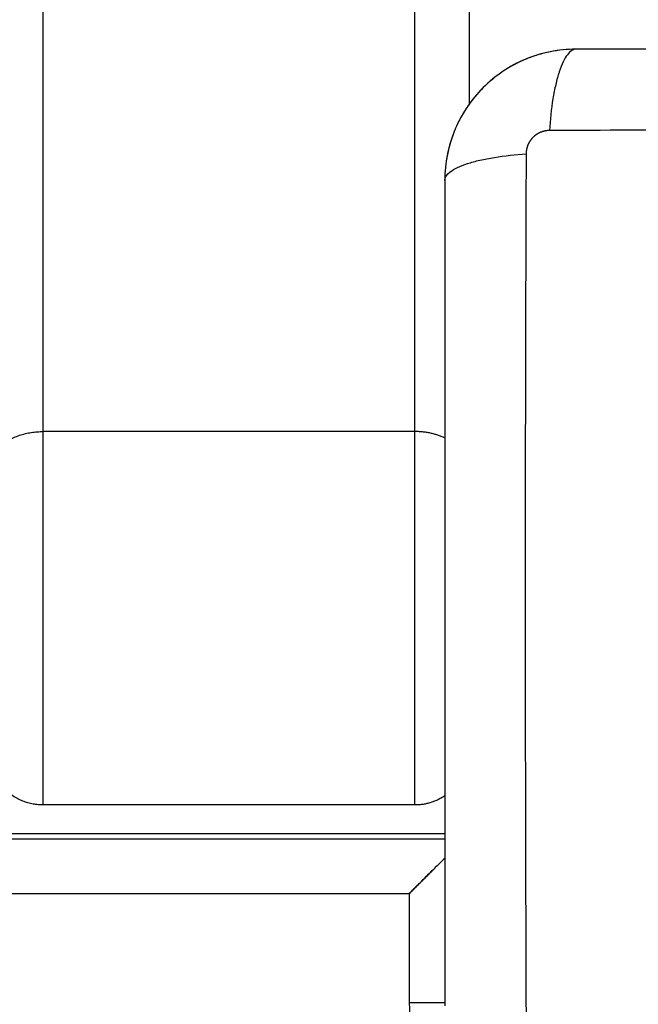
# Model space of a CAD drawing. Units: millimetres. Extents: x 5063.6 to 5074.6, y 685.6 to 698.6.
# Drawn here: x 5072 to 5072.1, y 689.2 to 689.3 of the extents above; entities that cross this region are included whole.
import ezdxf

# ---------------------------------------------------------------- set-up
doc = ezdxf.new("R2010")
doc.units = ezdxf.units.MM
doc.layers.add('DIASTASEIS', color=253, linetype='Continuous', lineweight=5)
doc.layers.add('Make2D$Visible$Curves', color=255, linetype='Continuous')
doc.layers.add('Make2D$Visible$Tangents', color=8, linetype='Continuous')
doc.styles.get("Standard").update_dxf_attribs({"font": 'ARIALN.TTF'})
doc.dimstyles.get("Standard").update_dxf_attribs({"dimtxt": 0.18, "dimasz": 0.15, "dimexe": 0.18, "dimexo": 0.0625, "dimgap": 0.09, "dimtad": 0, "dimtih": 1, "dimtoh": 1, "dimdec": 4, "dimrnd": 0.05, "dimzin": 0, "dimdsep": 46, "dimtxsty": 'Standard', "dimblk": 'OBLIQUE', "dimcen": 0.09, "dimadec": 0, "dimazin": 0, "dimtfac": 1, "dimtdec": 4, "dimtofl": 0, "dimtmove": 0, "dimatfit": 3, "dimfxl": 1, "dimtolj": 1, "dimtzin": 0, "dimarcsym": 0})

# ---------------------------------------------------------------- blocks, each defined once
blk = doc.blocks.new('_OBLIQUE')
at = {"color": 0, "linetype": 'ByBlock', "ltscale": 2}
blk.add_line((-0.5, -0.5), (0.5, 0.5), dxfattribs=at)
blk = doc.blocks.new('*D14')
at = {"layer": 'Defpoints', "color": 0}
for p in [(5072.083142, 691.630072), (5074.314263, 691.630072), (5071.168696, 686.264798)]:
    blk.add_point(p, dxfattribs=at)
at = {"layer": 'DIASTASEIS', "color": 0, "lineweight": -2}
for p, q in [((5072.145642, 691.630072), (5074.494263, 691.630072)), ((5074.314263, 691.630072), (5074.314263, 689.129338)), ((5074.314263, 686.264798), (5074.314263, 688.765532)), ((5071.231196, 686.264798), (5074.494263, 686.264798))]:
    blk.add_line(p, q, dxfattribs=at)
at = {"layer": 'DIASTASEIS', "color": 0, "linetype": 'ByBlock', "lineweight": -2, "xscale": 0.15, "yscale": 0.15, "zscale": 0.15}
for p, rotation in [((5074.314263, 691.630072), 90), ((5074.314263, 686.264798), 270)]:
    blk.add_blockref('_OBLIQUE', p, dxfattribs=dict(at, rotation=rotation))
at = {"layer": 'DIASTASEIS', "color": 0, "insert": (5074.314263, 688.947435), "char_height": 0.18, "attachment_point": 5}
blk.add_mtext('\\A1;5.40', dxfattribs=at)
blk = doc.blocks.new('s020x!')
at = {"layer": 'Make2D$Visible$Curves', "lineweight": -3}
for points, knots in [([(5065.525138, 686.337342), (5065.525138, 686.340462), (5065.525138, 686.345135), (5065.525138, 686.349798), (5065.525138, 686.351739), (5065.525138, 686.352125), (5065.525138, 686.352914), (5065.525138, 686.354096), (5065.525138, 686.35528), (5065.525138, 686.359226), (5065.525138, 686.362381), (5065.525138, 686.367155), (5065.525138, 686.369539), (5065.525138, 686.37192), (5065.525138, 686.373507), (5065.525138, 686.374301), (5065.525138, 686.381421), (5065.525138, 686.38855), (5065.525138, 686.395789), (5065.525138, 686.396682), (5065.525138, 686.39688), (5065.525138, 686.396976), (5065.525138, 686.397267), (5065.525138, 686.39785), (5065.525138, 686.399987), (5065.525138, 686.405043), (5065.525138, 686.40972), (5065.525138, 686.412842)], [0, 0, 0, 0, 9.545659, 14.318488, 14.318488, 15.511695, 15.511695, 16.704903, 19.091317, 19.091317, 28.636976, 28.636976, 33.409805, 35.79622, 35.79622, 38.182634, 38.182634, 57.273951, 59.660366, 59.958668, 59.958668, 60.25697, 60.25697, 60.853573, 62.046781, 66.81961, 76.365269, 76.365269, 76.365269, 76.365269]), ([(5065.525138, 686.399342), (5065.525156, 686.39936), (5065.525414, 686.399617), (5065.525941, 686.400145), (5065.526746, 686.40095), (5065.527569, 686.401773), (5065.528119, 686.402323), (5065.528388, 686.402592)], [4.734138, 4.734138, 4.734138, 4.734138, 4.823219, 6.003521, 7.206329, 8.395543, 9.538385, 9.538385, 9.538385, 9.538385]), ([(5065.528388, 686.402592), (5065.528119, 686.402319), (5065.527847, 686.40205), (5065.52744, 686.401644), (5065.527302, 686.401507), (5065.527028, 686.401233), (5065.526891, 686.401095), (5065.526618, 686.400821), (5065.526481, 686.400685), (5065.52621, 686.400414), (5065.526076, 686.40028), (5065.525943, 686.400147)], [-9.538385, -9.538385, -9.538385, -9.538385, -8.387928, -8.387928, -7.801413, -7.801413, -7.207707, -7.207707, -6.60763, -6.60763, -6.003512, -6.003512, -6.003512, -6.003512]), ([(5065.525192, 686.399396), (5065.525183, 686.399387), (5065.525174, 686.399378), (5065.525156, 686.399359), (5065.525147, 686.399351), (5065.525138, 686.399342)], [-4.82350787, -4.82350787, -4.82350787, -4.82350787, -4.7771983, -4.7771983, -4.73443936, -4.73443936, -4.73443936, -4.73443936]), ([(5065.521624, 686.328857), (5065.522176, 686.32941), (5065.522679, 686.33002), (5065.523338, 686.331009), (5065.523543, 686.33135), (5065.523824, 686.331878), (5065.523958, 686.332146), (5065.524103, 686.332465), (5065.524173, 686.332626), (5065.524202, 686.332695), (5065.524221, 686.332742), (5065.524232, 686.332766), (5065.524524, 686.333478), (5065.524749, 686.33421), (5065.525056, 686.335737), (5065.525138, 686.336531), (5065.525138, 686.337342)], [-9.451649, -9.451649, -9.451649, -9.451649, -7.088737, -7.088737, -5.907281, -5.907281, -5.316553, -5.021189, -4.873507, -4.799666, -4.799666, -4.725825, -4.725825, -2.362912, -2.362912, 0, 0, 0, 0]), ([(5065.513138, 686.325342), (5065.513926, 686.325342), (5065.514707, 686.325419), (5065.516252, 686.325726), (5065.517003, 686.325954), (5065.518458, 686.326557), (5065.51915, 686.326927), (5065.52046, 686.327802), (5065.521066, 686.3283), (5065.521624, 686.328857)], [0, 0, 0, 0, 2.359997, 2.359997, 4.719995, 4.719995, 7.079992, 7.079992, 9.43999, 9.43999, 9.43999, 9.43999]), ([(5065.513138, 686.325342), (5065.513949, 686.325342), (5065.514743, 686.325425), (5065.515888, 686.325655), (5065.516262, 686.32575), (5065.516809, 686.325916), (5065.516989, 686.325975), (5065.517256, 686.32607), (5065.517388, 686.326119), (5065.517541, 686.326179), (5065.517606, 686.326205), (5065.517649, 686.326222), (5065.517669, 686.32623), (5065.519177, 686.326849), (5065.520518, 686.327752), (5065.521624, 686.328857)], [-18.903298, -18.903298, -18.903298, -18.903298, -16.540386, -16.540386, -15.35893, -15.35893, -14.768202, -14.768202, -14.472838, -14.325156, -14.251315, -14.251315, -14.177474, -14.177474, -9.451657, -9.451657, -9.451657, -9.451657]), ([(5065.437638, 686.325342), (5065.440758, 686.325342), (5065.445431, 686.325342), (5065.450094, 686.325342), (5065.452035, 686.325342), (5065.452421, 686.325342), (5065.45321, 686.325342), (5065.454392, 686.325342), (5065.455576, 686.325342), (5065.459522, 686.325342), (5065.462677, 686.325342), (5065.467451, 686.325342), (5065.469835, 686.325342), (5065.472216, 686.325342), (5065.473803, 686.325342), (5065.474597, 686.325342), (5065.481717, 686.325342), (5065.488846, 686.325342), (5065.496085, 686.325342), (5065.496978, 686.325342), (5065.497176, 686.325342), (5065.497272, 686.325342), (5065.497564, 686.325342), (5065.498146, 686.325342), (5065.500283, 686.325342), (5065.505339, 686.325342), (5065.510016, 686.325342), (5065.513138, 686.325342)], [0, 0, 0, 0, 9.545659, 14.318488, 14.318488, 15.511695, 15.511695, 16.704903, 19.091317, 19.091317, 28.636976, 28.636976, 33.409805, 35.79622, 35.79622, 38.182634, 38.182634, 57.273951, 59.660366, 59.958668, 59.958668, 60.25697, 60.25697, 60.853573, 62.046781, 66.81961, 76.365269, 76.365269, 76.365269, 76.365269])]:
    blk.add_open_spline(points, degree=3, knots=knots, dxfattribs=at)
for points, degree in [([(5066.320638, 686.397592), (5065.922888, 686.397592), (5065.525138, 686.397592)], 2), ([(5065.987888, 686.397092), (5065.756513, 686.397092), (5065.525138, 686.397092)], 2), ([(5065.527888, 686.394483), (5065.544888, 686.394483), (5065.561888, 686.394483)], 2), ([(5065.524908, 686.335001), (5065.525061, 686.335774), (5065.525138, 686.336554), (5065.525138, 686.337342)], 3), ([(5065.524238, 686.332782), (5065.524519, 686.333465), (5065.524735, 686.33417), (5065.524886, 686.334893)], 3), ([(5065.523118, 686.330679), (5065.52353, 686.331296), (5065.523882, 686.331946), (5065.524173, 686.332627)], 3), ([(5065.521624, 686.328857), (5065.522158, 686.329391), (5065.522638, 686.329972), (5065.523063, 686.330596)], 3), ([(5065.522888, 686.330347), (5065.522888, 686.07657), (5065.522888, 685.822793)], 2)]:
    blk.add_open_spline(points, degree=degree, dxfattribs=at)
for points, weights in [([(5065.525138, 686.393659), (5065.52639, 686.394483), (5065.527888, 686.394483)], [0.862410614879, 0.889568810422, 1]), ([(5065.561888, 686.394483), (5065.566888, 686.394483), (5065.566888, 686.389483)], [1, 0.707106781186, 1])]:
    blk.add_rational_spline(points, weights, degree=2, dxfattribs=at)
at = {"layer": 'Make2D$Visible$Tangents', "lineweight": -3}
for points, weights in [([(5065.528388, 686.412592), (5065.528388, 686.428092), (5065.512888, 686.428092)], [1, 0.707106781185, 1]), ([(5065.525138, 686.412592), (5065.526542, 686.412592), (5065.528388, 686.412592)], [0.854846757023, 0.867315989491, 1]), ([(5065.566888, 686.363861), (5065.566888, 686.36032), (5065.561888, 686.36032)], [1, 0.707106781187, 1]), ([(5065.525138, 686.360904), (5065.52639, 686.36032), (5065.527888, 686.36032)], [0.862410619835, 0.889568820498, 1])]:
    blk.add_rational_spline(points, weights, degree=2, dxfattribs=at)
for points, knots in [([(5065.517697, 686.334912), (5065.517717, 686.339831), (5065.517762, 686.353066), (5065.517793, 686.375092), (5065.517762, 686.397118), (5065.517717, 686.410353), (5065.517697, 686.415272)], [0, 0, 0, 0, 15.335891, 40.710981, 66.086071, 81.421962, 81.421962, 81.421962, 81.421962]), ([(5065.525138, 686.337342), (5065.525138, 686.337087), (5065.52498, 686.336817), (5065.524461, 686.336422), (5065.524242, 686.336293), (5065.523716, 686.336042), (5065.523408, 686.335922), (5065.522717, 686.335696), (5065.522332, 686.33559), (5065.521504, 686.335398), (5065.521061, 686.335312), (5065.519676, 686.335085), (5065.51868, 686.334977), (5065.517697, 686.334912)], [0, 0, 0, 0, 3.288716, 3.288716, 4.933073, 4.933073, 6.577431, 6.577431, 8.221789, 8.221789, 9.866147, 9.866147, 13.154862, 13.154862, 13.154862, 13.154862]), ([(5065.435208, 686.332783), (5065.440127, 686.332764), (5065.453362, 686.332718), (5065.475388, 686.332687), (5065.497414, 686.332718), (5065.510649, 686.332764), (5065.515569, 686.332783)], [0, 0, 0, 0, 15.335891, 40.710981, 66.086071, 81.421962, 81.421962, 81.421962, 81.421962]), ([(5065.513138, 686.325342), (5065.513394, 686.325342), (5065.513663, 686.325501), (5065.514058, 686.326019), (5065.514188, 686.326238), (5065.514438, 686.326764), (5065.514559, 686.327072), (5065.514785, 686.327764), (5065.51489, 686.328148), (5065.515082, 686.328976), (5065.515169, 686.329419), (5065.515396, 686.330804), (5065.515503, 686.3318), (5065.515569, 686.332783)], [-13.155071, -13.155071, -13.155071, -13.155071, -9.866303, -9.866303, -8.221919, -8.221919, -6.577535, -6.577535, -4.933151, -4.933151, -3.288768, -3.288768, 0, 0, 0, 0])]:
    blk.add_open_spline(points, degree=3, knots=knots, dxfattribs=at)
for points in [[(5065.528388, 686.402592), (5065.528388, 686.407592), (5065.528388, 686.412592)], [(5066.317388, 686.402592), (5065.922888, 686.402592), (5065.528388, 686.402592)], [(5065.527888, 686.36032), (5065.527888, 685.91264), (5065.527888, 685.464959)], [(5065.527888, 686.36032), (5065.544888, 686.36032), (5065.561888, 686.36032)], [(5065.561888, 686.36032), (5065.561888, 685.91264), (5065.561888, 685.464959)]]:
    blk.add_open_spline(points, degree=2, dxfattribs=at)
for points, weights, degree, knots in [([(5065.527888, 686.394483), (5065.527888, 686.394483), (5065.527888, 686.382123), (5065.527888, 686.369763), (5065.527888, 686.36032)], [1, 0.831264719478, 1, 0.831264719478, 1], 2, [0, 0, 0, 17.682269, 17.682269, 35.364538, 35.364538, 35.364538]), ([(5065.561888, 686.394483), (5065.561888, 686.394483), (5065.561888, 686.382123), (5065.561888, 686.369763), (5065.561888, 686.36032)], [1, 0.831264719478, 1, 0.831264719478, 1], 2, [0, 0, 0, 17.682269, 17.682269, 35.364538, 35.364538, 35.364538]), ([(5065.515569, 686.332783), (5065.515838, 686.332784), (5065.516252, 686.332865), (5065.516754, 686.333132), (5065.517091, 686.333409), (5065.517364, 686.333749), (5065.51762, 686.334246), (5065.517697, 686.334651), (5065.517697, 686.334912)], [0.999998587727, 0.999998653903, 0.999998733883, 0.999998789691, 0.999998803595, 0.999998787858, 0.999998730714, 0.999998651809, 0.999998587727], 3, [-3.406541, -3.406541, -3.406541, -3.406541, -2.56158, -2.128809, -1.689511, -1.250424, -0.818281, 0, 0, 0, 0])]:
    blk.add_rational_spline(points, weights, degree=degree, knots=knots, dxfattribs=at)
blk = doc.blocks.new('s20x')
blk.add_blockref('s020x!', (4.95048, 1.695173))

msp = doc.modelspace()

# ---------------------------------------------------------------- block references
at = {"rotation": 180}
msp.add_blockref('s20x', (10142.51251, 1377.284367), dxfattribs=at)

# ---------------------------------------------------------------- dimensions: what is measured, and where the dimension line sits
at = {"layer": 'DIASTASEIS'}
dim = msp.add_linear_dim(base=(5074.314263, 691.630072), p1=(5071.168696, 686.264798), p2=(5072.083142, 691.630072), angle=270, text='5.40', dimstyle='Standard', override={"dimdec": 2, "dimtxsty": 'Standard'}, dxfattribs=at)
dim.commit()
dim.dimension.update_dxf_attribs({"geometry": '*D14', "text_midpoint": (5074.314263, 688.947435)})

doc.saveas('drawing.dxf')
